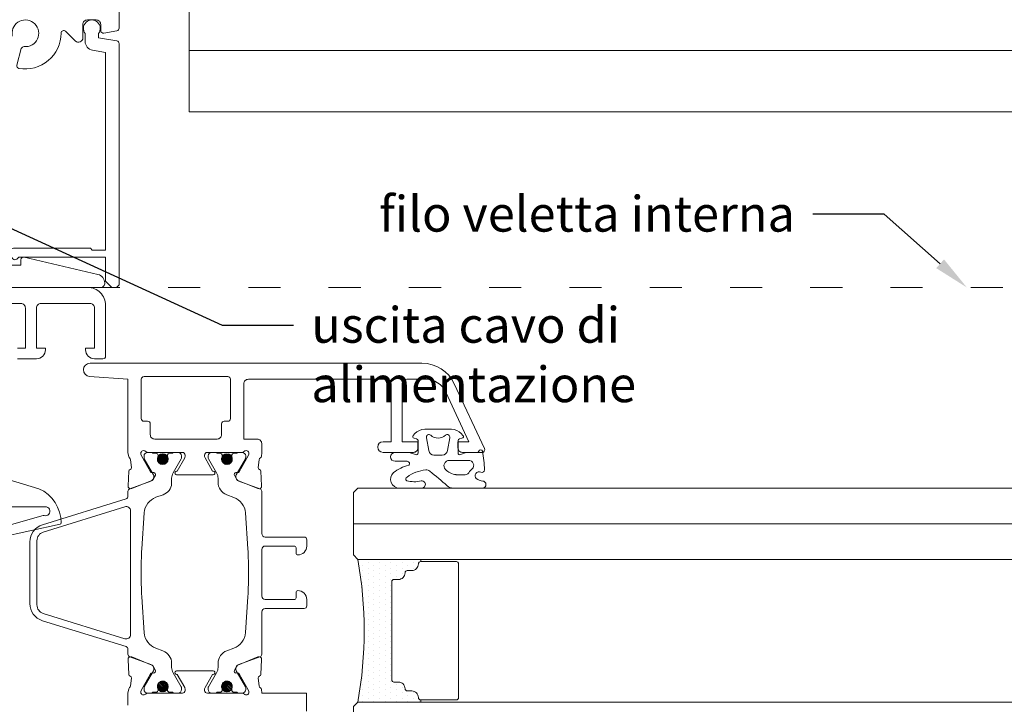
# Model space of a CAD drawing. Units: millimetres. Extents: x 0 to 2033, y 0 to 941.
# Drawn here: x 116 to 227, y 71 to 148 of the extents above; entities that cross this region are included whole.
import ezdxf
from ezdxf import colors
from ezdxf.entities.mleader import LeaderData, LeaderLine
from ezdxf.math import Vec2, Vec3

# ---------------------------------------------------------------- set-up
doc = ezdxf.new("R2010")
doc.units = ezdxf.units.MM
doc.linetypes.add('ACAD_ISO03W100', pattern=[30, 12, -18])
for name, color, linetype, lineweight in [('_MSI-linee leggere', 2, 'Continuous', 9), ('_MSI-linee trattegg', 253, 'ACAD_ISO03W100', 9), ('_MSI-quote e testi', 7, 'Continuous', 5)]:
    doc.layers.add(name, color=color, linetype=linetype, lineweight=lineweight)
doc.styles.get("Standard").update_dxf_attribs({"font": 'isocpeur.ttf'})
pattern_1 = [(135, (-11083.59826, -11293.60605), (-0.0883883476, -0.0883883476), [])]

# ---------------------------------------------------------------- blocks, each defined once
blk = doc.blocks.new('_MSI-infisso cerniera-sec2 H')
at = {"layer": '_MSI-linee leggere'}
h = blk.add_hatch(dxfattribs=at)
h.set_pattern_fill('ANSI31', color=252, angle=90, style=0)
h.set_pattern_definition(pattern_1)
edge = h.paths.add_edge_path()
edge.add_arc((77.9, 43.75), 0.6, -450, -90, ccw=False)
h = blk.add_hatch(dxfattribs=at)
h.set_pattern_fill('ANSI31', color=252, angle=90, style=0)
h.set_pattern_definition(pattern_1)
edge = h.paths.add_edge_path()
edge.add_arc((85.1, 43.75), 0.6, -90, 270)
h = blk.add_hatch(dxfattribs=at)
h.set_pattern_fill('DOTS', color=253, scale=0.4, angle=270, style=0)
h.set_pattern_definition([(270, (-5758.96424, 499.2743), (0.635, -0.3175), [0, -0.635])])
h.paths.add_polyline_path([(99.77, 16.5), (106.82, 16.5), (106.82, 16.75, -0.414214), (106.57, 17, 0.414214), (105.82, 17.75), (105.32, 17.75, -0.414214), (105.07, 18, 0.414214), (104.32, 18.75), (103.82, 18.75, -0.414214), (103.57, 19), (103.57, 30, -0.414214), (103.82, 30.25), (104.32, 30.25, 0.414214), (105.07, 31, -0.414214), (105.32, 31.25), (105.82, 31.25, 0.414214), (106.57, 32, -0.414214), (106.82, 32.25), (106.82, 32.5), (99.77, 32.5, -0.090128)])
h = blk.add_hatch(dxfattribs=at)
h.set_pattern_fill('ANSI31', color=252, angle=90, style=0)
h.set_pattern_definition(pattern_1)
edge = h.paths.add_edge_path()
edge.add_arc((77.9, 18.25), 0.6, -450, -90, ccw=False)
h = blk.add_hatch(dxfattribs=at)
h.set_pattern_fill('ANSI31', color=252, angle=90, style=0)
h.set_pattern_definition(pattern_1)
edge = h.paths.add_edge_path()
edge.add_arc((85.1, 18.25), 0.6, -90, 270)
for points in [[(43, 61.2), (62, 61.2, -0.414214), (62.5, 60.7), (62.5, 56.2), (61.6, 56.2, 1)], [(61.6, 55), (62.5, 55), (63.75, 55, 0.414214), (64.75, 56), (64.75, 56.2), (63.75, 56.2), (63.75, 60.7, -0.414214), (64.25, 61.2), (69.75, 61.2, -0.414214), (70.25, 60.7), (70.25, 56.2), (69.25, 56.2), (69.25, 56, 0.414214), (70.25, 55), (71.2, 55, 0.414214), (71.5, 55.3), (71.5, 61, 0.414214), (69.5, 63), (25.25, 63, 1)], [(74, 16.16), (74, 17.5), (74.1, 17.98, -0.164645), (74.19, 18.12, 0.198887), (74.29, 18.32), (74.4, 19.2, 0.36397), (74.26, 19.42), (74.24, 19.42, -0.315475), (74.09, 19.6), (74.01, 21.26, -0.564136), (74.42, 21.56), (76.68, 20.65, -0.176327), (76.83, 20.51), (77.07, 20.06, -0.567592), (76.89, 19.76), (76.71, 19.77, 0.267949), (76.53, 19.68), (75.52, 17.87), (75.46, 17.69, 0.688303), (75.91, 17.34), (75.95, 17.37), (76.15, 17.5), (80.1, 17.5, 0.414218), (80.4, 17.8), (80.4, 17.97, 0.131652), (80.36, 18.12), (79.51, 19.6), (79.45, 19.6, -1.000691), (79.45, 20), (83.55, 20, -1.000691), (83.55, 19.6), (83.49, 19.6), (82.64, 18.12, 0.131652), (82.6, 17.97), (82.6, 17.8, 0.414218), (82.9, 17.5), (86.85, 17.5), (87.05, 17.37), (87.1, 17.34, 0.688303), (87.54, 17.69), (87.48, 17.87), (86.46, 19.68, 0.267949), (86.29, 19.77), (86.11, 19.76, -0.567592), (85.93, 20.06), (86.17, 20.51, -0.176327), (86.32, 20.65), (88.57, 21.56, -0.564136), (88.99, 21.26), (88.9, 19.61, -0.315475), (88.76, 19.43), (88.74, 19.42, 0.36397), (88.6, 19.2), (88.71, 18.33, 0.24812), (88.86, 18.09, -0.191091), (88.98, 17.95), (89, 17.5), (94, 17.5), (94, 15.5)]]:
    blk.add_lwpolyline(points, format="xyb", dxfattribs=at)
for points in [[(102.6, 44.5), (103.5, 44.5), (106, 44.5, 0.414214), (106.5, 45), (106.5, 45.7), (104.75, 45.7), (104.75, 52.2, -0.414214), (105.25, 52.7), (107.38, 52.7, -0.291474), (109.64, 51.26), (112.23, 45.7), (111, 45.7), (111, 45, 0.414214), (111.5, 44.5), (113.7, 44.5, 0.555158), (113.97, 44.93), (110.59, 52.19, 0.291474), (106.96, 54.5), (69.75, 54.5, 0.964522), (69.69, 53.01), (74, 52.7), (74, 44.5), (74.1, 44.02, 0.164645), (74.19, 43.88, -0.198887), (74.29, 43.68), (74.4, 42.8, -0.36397), (74.26, 42.58), (74.24, 42.58, 0.315475), (74.09, 42.4), (74.01, 40.74, 0.564136), (74.42, 40.44), (76.68, 41.35, 0.176327), (76.83, 41.49), (77.07, 41.94, 0.567592), (76.89, 42.24), (76.71, 42.23, -0.267949), (76.53, 42.32), (75.52, 44.13), (75.46, 44.31, -0.688303), (75.91, 44.66), (75.95, 44.63), (76.15, 44.5), (80.1, 44.5, -0.414218), (80.4, 44.2), (80.4, 44.03, -0.131652), (80.36, 43.88), (79.51, 42.4), (79.45, 42.4, 1.000691), (79.45, 42), (83.55, 42, 1.000691), (83.55, 42.4), (83.49, 42.4), (82.64, 43.88, -0.131652), (82.6, 44.03), (82.6, 44.2, -0.414218), (82.9, 44.5), (86.85, 44.5), (87.05, 44.63), (87.1, 44.66, -0.688303), (87.54, 44.31), (87.48, 44.13), (86.46, 42.32, -0.267949), (86.29, 42.23), (86.11, 42.24, 0.567592), (85.93, 41.94), (86.17, 41.49, 0.176327), (86.32, 41.35), (88.57, 40.44, 0.564136), (88.99, 40.74), (88.9, 42.39, 0.315475), (88.76, 42.57), (88.74, 42.58, -0.36397), (88.6, 42.8), (88.71, 43.67, -0.24812), (88.86, 43.91, 0.191091), (88.98, 44.05), (89, 44.5), (89, 45.5, 0.414214), (88.5, 46), (87, 46), (87, 52.2, -0.414214), (87.5, 52.7), (103, 52.7, -0.414214), (103.5, 52.2), (103.5, 45.7), (102.6, 45.7, 1)], [(75.5, 48.3), (75.5, 52.7, -0.414214), (75.8, 53), (85.2, 53, -0.414214), (85.5, 52.7), (85.5, 48.3, -0.414214), (85.2, 48), (84.8, 48, 0.414214), (84.5, 47.7), (84.5, 46.5, -0.414214), (84, 46), (77, 46, -0.414214), (76.5, 46.5), (76.5, 47.7, 0.414214), (76.2, 48), (75.8, 48, -0.414217)]]:
    blk.add_lwpolyline(points, format="xyb", close=True, dxfattribs=at)
at = {"layer": '_MSI-linee leggere', "color": 252}
for points in [[(59.55, 34.97), (66.39, 36.45, 0.354163), (66.51, 36.6, 0.294138), (64.02, 40.43), (55.87, 42.9, -0.107343)], [(60.82, 38.41), (64.72, 38.41, -1.194805), (64.59, 37.42, 0.14598), (64.51, 37.42), (59.32, 35.95, 0.959248)], [(73.79, 22.72, -0.328432), (74, 22.43), (74, 21.86, 0.315779), (74.2, 21.58), (76.57, 20.72, -0.315779), (76.9, 20.25), (76.9, 20.15, -0.131652), (76.86, 20), (75.83, 18.21, 0.131652), (75.8, 18.11), (75.8, 17.9, 0.414214), (76.2, 17.5), (76.6, 17.5, 0.236068), (76.8, 17.6), (76.8, 17.6), (77.13, 17.6, 0.41421), (77.38, 17.85), (77.38, 17.9, 0.106202), (77.35, 18), (77.35, 18, -0.544367), (77.9, 18.85), (77.9, 18.85), (77.9, 18.85), (77.9, 18.85), (77.9, 18.85), (77.9, 18.85), (77.9, 18.85), (77.9, 18.85, -0.544367), (78.45, 18), (78.45, 18, 0.106206), (78.43, 17.9), (78.43, 17.85, 0.414214), (78.68, 17.6), (79, 17.6), (79, 17.6, 0.267949), (79.17, 17.5), (79.6, 17.5, 0.414214), (80, 17.9), (80, 18.11, 0.131652), (79.97, 18.21), (79.06, 19.79, -0.131652), (78.9, 20.39), (78.9, 20.84, 0.315778), (77.91, 22.25), (77.14, 22.53, -0.297127), (75.82, 24.28), (75.55, 28.32, -0.017052), (75.5, 29.68), (75.5, 32.32, -0.017052), (75.55, 33.68), (75.82, 37.72, -0.297127), (77.14, 39.47), (77.95, 39.76, 0.307133), (78.9, 41), (78.9, 41.61, -0.131652), (79.06, 42.21), (79.97, 43.79, 0.131652), (80, 43.89), (80, 44.1, 0.414214), (79.6, 44.5), (79.17, 44.5, 0.267949), (79, 44.4), (79, 44.4), (78.68, 44.4, 0.414214), (78.43, 44.15), (78.43, 44.1, 0.106206), (78.45, 44), (78.45, 44, -0.544367), (77.9, 43.15), (77.9, 43.15, -0.544367), (77.35, 44), (77.35, 44, 0.106202), (77.38, 44.1), (77.38, 44.15, 0.41421), (77.13, 44.4), (76.8, 44.4), (76.8, 44.4, 0.236068), (76.6, 44.5), (76.2, 44.5, 0.414214), (75.8, 44.1), (75.8, 43.89, 0.131652), (75.83, 43.79), (76.86, 42, -0.131652), (76.9, 41.85), (76.9, 41.75, -0.315779), (76.57, 41.28), (74.2, 40.42, 0.315778), (74, 40.14), (74, 39.57, -0.328432), (73.79, 39.28), (64.41, 36.37, 0.328432), (63, 34.46), (63, 27.54, 0.328432), (64.41, 25.63), (73.79, 22.72)], [(106.82, 16.75), (106.82, 16.5), (99.77, 16.5, 0.090128), (99.77, 32.5), (106.82, 32.5), (106.82, 32.25)]]:
    blk.add_lwpolyline(points, format="xyb", dxfattribs=at)
for points in [[(113.74, 44.63, 0.819569), (113.35, 44.65, -0.341999), (113.15, 44.5), (112.02, 44.5, 0.087489), (111.92, 44.48), (111.28, 44.25, -0.520567), (111.02, 44.44), (111.02, 45.83, -0.36397), (111.18, 46.03), (111.45, 46.08, 0.594937), (111.56, 46.41), (111.36, 46.62, 0.208), (110.27, 47.1), (107.27, 47.1, 0.208), (106.17, 46.62), (105.97, 46.41, 0.594937), (106.08, 46.08), (106.35, 46.03, -0.36397), (106.52, 45.83), (106.52, 44.44, -0.520567), (106.25, 44.25), (105.65, 44.47, 0.087489), (105.48, 44.5), (103.95, 44.5, 1), (103.95, 43.5), (105.32, 43.5, -0.694847), (105.48, 43.06, 0.113855), (103.77, 42.23, 0.680853), (104.45, 40.5), (104.97, 40.5), (106.94, 40.5, 1.066355), (106.89, 41.3, -0.127815), (105.25, 41.33, -0.629586), (105.29, 41.74, -0.140008), (107.4, 42.53, -0.213396), (107.85, 42.38, -0.021229), (109.79, 40.76, 0.187074), (110.46, 40.5), (113.67, 40.5, 1.03512), (113.78, 41.29, -0.121395), (113.04, 41.56, -0.836446), (113.56, 42.28, 0.548812), (113.98, 42.56, 0.031082)], [(107.72, 44.7), (107.46, 46.15, -0.68859), (107.94, 46.44, 0.412058), (109.59, 46.44, -0.68859), (110.07, 46.15), (109.82, 44.7, -0.36397), (109.23, 44.2), (108.31, 44.2, -0.36397)], [(87.5, 29.68), (87.5, 31), (87.5, 32.32, 0.017052), (87.45, 33.68), (87.18, 37.72, 0.297127), (85.86, 39.46), (85.09, 39.74, -0.315778), (84.1, 41.16), (84.1, 41.61, 0.131652), (83.94, 42.21), (83.03, 43.79, -0.131652), (83, 43.89), (83, 44.1, -0.414214), (83.4, 44.5), (83.83, 44.5, -0.267949), (84, 44.4), (84.33, 44.4, -0.414214), (84.58, 44.15), (84.58, 44.1, -0.106206), (84.55, 44, 0.544367), (85.1, 43.15, 0.544367), (85.65, 44), (85.65, 44, -0.106202), (85.63, 44.1), (85.63, 44.15, -0.414214), (85.88, 44.4), (86.2, 44.4), (86.2, 44.4, -0.236068), (86.4, 44.5), (86.8, 44.5, -0.414214), (87.2, 44.1), (87.2, 43.89, -0.131652), (87.17, 43.79), (86.14, 42, 0.131652), (86.1, 41.85), (86.1, 41.75, 0.315779), (86.43, 41.28), (88.8, 40.42, -0.31578), (89, 40.14), (89, 35.4, 0.414214), (89.4, 35), (93.75, 35, -0.414214), (94.05, 34.7), (94.05, 34, -0.414214), (93.05, 33, -0.414214), (92.85, 33.2), (92.85, 33.8, 0.414214), (92.65, 34), (89.4, 34, 0.414214), (89, 33.6), (89, 31), (89, 28.4, 0.414214), (89.4, 28), (92.65, 28, 0.414214), (92.85, 28.2), (92.85, 28.8, -0.414214), (93.05, 29, -0.414214), (94.05, 28), (94.05, 27.3, -0.414214), (93.75, 27), (89.4, 27, 0.414214), (89, 26.6), (89, 21.86, -0.31578), (88.8, 21.58), (86.43, 20.72, 0.315779), (86.1, 20.25), (86.1, 20.15, 0.131652), (86.14, 20), (87.17, 18.21, -0.131652), (87.2, 18.11), (87.2, 17.9, -0.414214), (86.8, 17.5), (86.4, 17.5, -0.236068), (86.2, 17.6), (86.2, 17.6), (85.88, 17.6, -0.414214), (85.63, 17.85), (85.63, 17.9, -0.106202), (85.65, 18), (85.65, 18, 0.544367), (85.1, 18.85, 0.544367), (84.55, 18, -0.106206), (84.58, 17.9), (84.58, 17.85, -0.414214), (84.33, 17.6), (84, 17.6, -0.267949), (83.83, 17.5), (83.4, 17.5, -0.414214), (83, 17.9), (83, 18.11, -0.131652), (83.03, 18.21), (83.94, 19.79, 0.131652), (84.1, 20.39), (84.1, 20.85, -0.315778), (85.09, 22.26), (85.86, 22.54, 0.297127), (87.18, 24.29), (87.45, 28.32, 0.017052)], [(110.03, 43.6), (112.18, 43.6, -0.689759), (112.6, 42.65), (112.3, 42.36, -0.314744), (111.81, 42), (110.86, 42, -0.030809), (110.77, 42.01, -0.167028), (109.6, 42.58, -0.668251)], [(64.5, 35.56, 0.328432), (63.8, 34.6), (63.8, 27.4, 0.328432), (64.5, 26.44), (73.65, 23.6, 0.505535), (74.3, 24.07), (74.3, 37.93, 0.505535), (73.65, 38.4)], [(110.82, 16.75, 0.414214), (111.07, 17), (111.07, 32, 0.414214), (110.82, 32.25), (106.82, 32.25, 0.414214), (106.57, 32, -0.414214), (105.82, 31.25), (105.32, 31.25, 0.414214), (105.07, 31, -0.414214), (104.32, 30.25), (103.82, 30.25, 0.414214), (103.57, 30), (103.57, 19, 0.414214), (103.82, 18.75), (104.32, 18.75, -0.414214), (105.07, 18, 0.414214), (105.32, 17.75), (105.82, 17.75, -0.414214), (106.57, 17, 0.414214), (106.82, 16.75)]]:
    blk.add_lwpolyline(points, format="xyb", close=True, dxfattribs=at)
at = {"layer": '_MSI-linee leggere', "color": 4}
for points in [[(357.5, 40.5), (99.77, 40.5), (99.27, 40), (99.27, 33), (99.77, 32.5), (357.5, 32.5)], [(357.5, 36.5), (99.27, 36.5)], [(357.5, 16.5), (99.77, 16.5), (99.27, 16), (99.27, 13), (99.77, 12.5), (357.5, 12.5)]]:
    blk.add_lwpolyline(points, dxfattribs=at)
at = {"layer": '_MSI-linee leggere', "color": 252}
for centre in [(77.9, 43.75), (85.1, 43.75), (77.9, 18.25), (85.1, 18.25)]:
    blk.add_circle(centre, 0.6, dxfattribs=at)
blk = doc.blocks.new('A$C7F011362')
at = {"layer": '_MSI-linee leggere', "color": 252}
for points in [[(11.5, 7.5), (4.5, 7.5), (4.5, 5.7), (0, 5.7), (0, 1.8), (4.5, 1.8), (4.5, 0), (14.5, 0), (14.5, 27.28, -0.414214), (15, 27.78), (26, 27.78, -0.414214), (26.5, 27.28), (26.5, 34.28, -0.414214), (26, 33.78), (15, 33.78, -0.414214), (14.5, 34.28), (14.5, 61.56), (10.1, 61.56), (10.1, 59.76), (5.6, 59.76), (5.6, 55.86), (10.1, 55.86), (10.1, 54.06), (11.5, 54.06)], [(45.5, 30.78, 0.049876), (44, 45.78), (34, 45.78, 0.049876), (32.5, 30.78, 0.049876), (34, 15.78), (44, 15.78, 0.049876)]]:
    blk.add_lwpolyline(points, format="xyb", close=True, dxfattribs=at)
for points in [[(11.5, 54.06), (11.5, 61.56)], [(10.1, 59.76), (10.1, 55.86)], [(11.5, 55.66), (14.5, 55.66)], [(14.5, 34.28), (14.5, 32.12)], [(13, 32.13), (13, 29.43)], [(14.5, 29.44), (14.5, 27.28)], [(11.5, 7.5), (11.5, 0)], [(4.5, 5.7), (4.5, 1.8)], [(11.5, 5.9), (14.5, 5.9)], [(11.5, 1.58), (14.5, 1.58)]]:
    blk.add_lwpolyline(points, dxfattribs=at)
for points in [[(27.6, 42.34, 0.120737), (26.5, 39), (26.5, 34.28), (26.5, 27.28), (26.5, 22.57, 0.120737), (27.6, 19.23)], [(11.5, 29.18), (13, 29.43), (21.6, 29.48, 0.415802), (21.8, 29.68), (21.8, 31.88, 0.40923), (21.6, 32.08), (13, 32.13), (11.5, 32.38)]]:
    blk.add_lwpolyline(points, format="xyb", dxfattribs=at)
blk = doc.blocks.new('_MSI-guida MD500 att front 0°(D0092)-sec2 H')
at = {"layer": '_MSI-linee leggere'}
h = blk.add_hatch(dxfattribs=at)
h.set_pattern_fill('ANSI32', color=253, scale=0.1, angle=315)
h.paths.add_polyline_path([(-58.75, 15), (-68.75, 15, 0.049876), (-70.25, 0, 0.049876), (-68.75, -15), (-58.75, -15, 0.049876), (-57.25, 0, 0.049876)])
at = {"layer": '_MSI-linee leggere', "lineweight": 5}
h = blk.add_hatch(dxfattribs=at)
h.set_pattern_fill('HONEY', color=253, scale=0.1, style=0)
h.set_pattern_definition([(0, (0, -0.004), (0.47625, 0.274963), [0.3175, -0.635]), (120, (0, -0.004), (-0.47625, 0.274963), [0.3175, -0.635]), (60, (0, -0.004), (1e-09, 0.5499261), [-0.635, 0.3175])])
h.paths.add_polyline_path([(-48.32, 4.19), (-48.32, 5.2, -0.414214), (-48.22, 5.3), (-48.08, 5.3, 0.140515), (-47.82, 4.81), (-47.82, 4.4, 0.414214), (-47.72, 4.3), (-45.85, 4.3, 0.414214), (-45.75, 4.4), (-45.75, 5.7, 0.414214), (-45.85, 5.8), (-46.8, 5.8, -0.414214), (-46.9, 5.9), (-46.9, 7, -0.414214), (-46.8, 7.1), (-43.7, 7.1, -0.414214), (-43.6, 7), (-43.6, 5.9, -0.414214), (-43.7, 5.8), (-44.65, 5.8, 0.414214), (-44.75, 5.7), (-44.75, 4.4, 0.414214), (-44.65, 4.3), (-42.77, 4.3, 0.414214), (-42.67, 4.4), (-42.67, 4.81, 0.140515), (-42.42, 5.3), (-42.27, 5.3, -0.414214), (-42.17, 5.2), (-42.17, 4.19, -0.284831), (-42.23, 4.1, -0.234599), (-48.27, 4.1, -0.284831)])
h = blk.add_hatch(dxfattribs=at)
h.set_pattern_fill('HONEY', color=253, scale=0.1, style=0)
h.set_pattern_definition([(0, (-5505.9882, -6381.22578), (0.47625, 0.2749630645), [0.3175, -0.635]), (120, (-5505.9882, -6381.22578), (-0.476249999, 0.274963066), [0.3175, -0.635]), (60, (-5505.9882, -6381.22578), (1e-09, 0.549926131), [-0.635, 0.3175])])
h.paths.add_polyline_path([(-48.32, -4.19), (-48.32, -5.2, 0.414214), (-48.22, -5.3), (-48.08, -5.3, -0.140515), (-47.82, -4.81), (-47.82, -4.4, -0.414214), (-47.72, -4.3), (-45.85, -4.3, -0.414214), (-45.75, -4.4), (-45.75, -5.7, -0.414214), (-45.85, -5.8), (-46.8, -5.8, 0.414214), (-46.9, -5.9), (-46.9, -7, 0.414214), (-46.8, -7.1), (-43.7, -7.1, 0.414214), (-43.6, -7), (-43.6, -5.9, 0.414214), (-43.7, -5.8), (-44.65, -5.8, -0.414214), (-44.75, -5.7), (-44.75, -4.4, -0.414214), (-44.65, -4.3), (-42.77, -4.3, -0.414214), (-42.67, -4.4), (-42.67, -4.81, -0.140515), (-42.42, -5.3), (-42.27, -5.3, 0.414214), (-42.17, -5.2), (-42.17, -4.19, 0.284831), (-42.23, -4.1, 0.234599), (-48.27, -4.1, 0.284831)])
at = {"layer": '_MSI-linee leggere', "color": 7}
for points in [[(0, -69.5), (0, 39.5, 0.414214), (-0.5, 40), (-44, 40, 0.414214), (-44.5, 39.5), (-44.5, 10.58, -0.39745), (-44.69, 10.38, 0.397317), (-47.75, 7.13), (-47.75, 4.7, 0.414214), (-47.55, 4.5), (-46.2, 4.5, 0.414214), (-46, 4.7), (-46, 5.3, 0.731606), (-46.31, 5.52, -0.557537), (-46.6, 5.7), (-46.6, 6.9, -0.414214), (-46.4, 7.1), (-44.1, 7.1, -0.414214), (-43.9, 6.9), (-43.9, 5.7, -0.414214), (-44.1, 5.5), (-44.3, 5.5, 0.414214), (-44.5, 5.3), (-44.5, 4.7, 0.414214), (-44.3, 4.5), (-43.72, 4.5), (-43.63, 4.45), (-43.53, 4.5), (-42.95, 4.5, 0.414214), (-42.75, 4.7), (-42.75, 38.25), (-21.2, 38.25), (-21.2, 34.62, 1), (-19.45, 34.62), (-19.45, 36.15), (-19.45, 38.25), (-1.75, 38.25), (-1.75, -12.1, -0.414214), (-2.25, -12.6), (-4.5, -12.6, -0.414214), (-5, -12.1), (-5, -10.35, 1), (-6.75, -10.35), (-6.75, -16.6, 1), (-5, -16.6), (-5, -14.85, -0.414214), (-4.5, -14.35), (-2.25, -14.35, -0.414214), (-1.75, -14.85), (-1.75, -25.85, -0.414214), (-2.25, -26.35), (-4.5, -26.35, -0.414214), (-5, -25.85), (-5, -24.1, 1), (-6.75, -24.1), (-6.75, -30.35, 1), (-5, -30.35), (-5, -28.6, -0.414214), (-4.5, -28.1), (-2.25, -28.1, -0.414214), (-1.75, -28.6), (-1.75, -38.25), (-42.75, -38.25), (-42.75, -4.7, 0.414214), (-42.95, -4.5), (-43.53, -4.5), (-43.63, -4.45), (-43.72, -4.5), (-44.3, -4.5, 0.414214), (-44.5, -4.7), (-44.5, -5.3, 0.731606), (-44.19, -5.52, -0.557537), (-43.9, -5.7), (-43.9, -6.9, -0.414214), (-44.1, -7.1), (-46.4, -7.1, -0.414214), (-46.6, -6.9), (-46.6, -5.7, -0.414214), (-46.4, -5.5), (-46.2, -5.5, 0.414214), (-46, -5.3), (-46, -4.7, 0.414214), (-46.2, -4.5), (-47.55, -4.5, 0.414214), (-47.75, -4.7), (-47.75, -7.13, 0.397317), (-44.69, -10.38, -0.39745), (-44.5, -10.58), (-44.5, -40.93, 0.36397), (-44.25, -41.23), (-42.8, -41.49, 0.466308), (-42.45, -41.19), (-42.45, -40.5, -0.414214), (-41.95, -40), (-40.95, -40, -0.414214), (-40.45, -40.5), (-40.45, -42, 0.668179), (-39.6, -42.35), (-38.51, -41.27, -0.670576), (-38, -41.48, 0.469507), (-33.28, -45.43, 0.437442), (-33.05, -45.06), (-33.54, -43.21, 0.36528), (-33.86, -42.99, -2.778059), (-32.51, -41.64, 0.365977), (-32.29, -41.96), (-30.44, -42.45, 0.438193), (-30.07, -42.22, 0.11635), (-30.16, -40.38, -0.50027), (-29.87, -40), (-8.13, -40, -0.50027), (-7.84, -40.38, 0.11635), (-7.93, -42.22, 0.438193), (-7.56, -42.45), (-5.71, -41.96, 0.365978), (-5.49, -41.64, -2.778251), (-4.14, -42.99, 0.365852), (-4.46, -43.21), (-4.95, -45.06, 0.436822), (-4.72, -45.43, 0.116433), (-2.88, -45.34, -0.499697), (-2.5, -45.63), (-2.5, -61.87, -0.50027), (-2.88, -62.16, 0.11635), (-4.72, -62.07, 0.438812), (-4.95, -62.44), (-4.46, -64.29, 0.365852), (-4.14, -64.51, -2.778444), (-5.49, -65.86, 0.365852), (-5.71, -65.54), (-7.56, -65.05, 0.438193), (-7.93, -65.28, 0.116385), (-7.84, -67.12, -0.499697), (-8.13, -67.5), (-33.5, -67.5), (-33.5, -66.9, 0.482754), (-33.87, -66.61), (-42.13, -68.53, 0.348639), (-42.9, -69.5, 0.414214), (-42.4, -70), (-0.5, -70, 0.414214)], [(-44.2, -70), (-43.7, -70), (-43, -69.3), (-43, -66.6), (-33.25, -66.6), (-33.04, -66.81, 0.440011), (-32.6, -66.79), (-32.29, -66.42, 0.63707), (-32.67, -65.6), (-41.3, -65.6), (-41.5, -65.8), (-43, -65.8), (-43, -43.66), (-41.53, -43.4, 0.363971), (-40.7, -42.42), (-40.7, -41.53, 2.044127), (-42.2, -41.53), (-42.2, -42), (-44.25, -42.36, 0.36397), (-44.5, -42.66), (-44.5, -69.7)]]:
    blk.add_lwpolyline(points, format="xyb", close=True, dxfattribs=at)
at = {"layer": '_MSI-linee leggere', "color": 252}
for points in [[(-42.23, 4.1, 0.284831), (-42.17, 4.19), (-42.17, 5.2, 0.414214), (-42.27, 5.3), (-42.57, 5.3, 0.414214), (-42.67, 5.2), (-42.67, 4.4, -0.414214), (-42.77, 4.3), (-44.65, 4.3, -0.414214), (-44.75, 4.4), (-44.75, 5.7, -0.414214), (-44.65, 5.8), (-43.7, 5.8, 0.414214), (-43.6, 5.9), (-43.6, 7, 0.414214), (-43.7, 7.1), (-46.8, 7.1, 0.414214), (-46.9, 7), (-46.9, 5.9, 0.414214), (-46.8, 5.8), (-45.85, 5.8, -0.414214), (-45.75, 5.7), (-45.75, 4.4, -0.414214), (-45.85, 4.3), (-47.72, 4.3, -0.414214), (-47.82, 4.4), (-47.82, 5.2, 0.414214), (-47.92, 5.3), (-48.22, 5.3, 0.414214), (-48.32, 5.2), (-48.32, 4.19, 0.284831), (-48.27, 4.1, 0.234599)], [(-42.23, -4.1, -0.284831), (-42.17, -4.19), (-42.17, -5.2, -0.414214), (-42.27, -5.3), (-42.57, -5.3, -0.414214), (-42.67, -5.2), (-42.67, -4.4, 0.414214), (-42.77, -4.3), (-44.65, -4.3, 0.414214), (-44.75, -4.4), (-44.75, -5.7, 0.414214), (-44.65, -5.8), (-43.7, -5.8, -0.414214), (-43.6, -5.9), (-43.6, -7, -0.414214), (-43.7, -7.1), (-46.8, -7.1, -0.414214), (-46.9, -7), (-46.9, -5.9, -0.414214), (-46.8, -5.8), (-45.85, -5.8, 0.414214), (-45.75, -5.7), (-45.75, -4.4, 0.414214), (-45.85, -4.3), (-47.72, -4.3, 0.414214), (-47.82, -4.4), (-47.82, -5.2, -0.414214), (-47.92, -5.3), (-48.22, -5.3, -0.414214), (-48.32, -5.2), (-48.32, -4.19, -0.284831), (-48.27, -4.1, -0.234599)]]:
    blk.add_lwpolyline(points, format="xyb", close=True, dxfattribs=at)
at = {"layer": '_MSI-linee leggere', "color": 252, "xscale": -1}
blk.add_blockref('A$C7F011362', (-24.75, -30.78), dxfattribs=at)

msp = doc.modelspace()

# ---------------------------------------------------------------- linework, layer by layer
at = {"layer": '_MSI-linee leggere', "color": 6}
for points in [[(412, 229.01), (135.35, 229.01), (135.35, 137.7), (412, 137.7)], [(135.35, 144.59), (412, 144.59)]]:
    msp.add_lwpolyline(points, dxfattribs=at)
at = {"layer": '_MSI-linee trattegg', "ltscale": 0.3}
msp.add_lwpolyline([(124, 118), (412, 118)], dxfattribs=at)

# ---------------------------------------------------------------- block references
at = {"layer": '_MSI-linee leggere', "color": 7, "xscale": -1}
msp.add_blockref('_MSI-guida MD500 att front 0°(D0092)-sec2 H', (83, 188), dxfattribs=at)
at = {"layer": '_MSI-linee leggere'}
msp.add_blockref('_MSI-infisso cerniera-sec2 H', (54.5, 55), dxfattribs=at)

# ---------------------------------------------------------------- leaders
at = {"layer": '_MSI-quote e testi'}
ml = msp.add_multileader_mtext('Standard', dxfattribs=at)
ml.set_content('uscita cavo di alimentazione', color=256)
ml.set_leader_properties()
ml.build(insert=Vec2(0, 0))
ctx = ml.context
ctx.base_point, ctx.plane_origin = Vec3(147.06, 113.78), Vec3(141.41, 131)
notes = []
notes.append((ctx, [(0, (1, 1, 0), (139.06, 113.78), (1, 0), 8, [(0, [(101.41, 131)], 0, [])])]))
ctx.mtext.insert, ctx.mtext.width, ctx.mtext.flow_direction = Vec3(149.06, 115.8), 70.0777, 5
ml = msp.add_multileader_mtext('Standard', dxfattribs=at)
ml.set_content('filo veletta interna', color=256)
ml.set_leader_properties()
ml.build(insert=Vec2(0, 0))
ctx = ml.context
ctx.base_point, ctx.plane_origin = Vec3(154.48, 126.23), Vec3(222.55, 118)
ctx.text_align_type = 2
notes.append((ctx, [(1, (1, 1, 0), (213.28, 126.23), (-1, 0), 8, [(0, [(222.55, 118)], 0, [])])]))
ctx.mtext.insert, ctx.mtext.width, ctx.mtext.alignment, ctx.mtext.flow_direction = Vec3(203.28, 128.26), 47.579, 3, 5
for ctx, leaders in notes:
    for number, flags, end, landing, length, lines in leaders:
        leader = LeaderData()
        leader.index, (leader.has_last_leader_line, leader.has_dogleg_vector, leader.attachment_direction) = number, flags
        leader.last_leader_point, leader.dogleg_vector, leader.dogleg_length = Vec3(end), Vec3(landing), length
        for number, points, colour, breaks in lines:
            line = LeaderLine()
            line.index, line.vertices, line.color, line.breaks = number, Vec3.list(points), colors.encode_raw_color(colour), breaks
            leader.lines.append(line)
        ctx.leaders.append(leader)

doc.saveas('drawing.dxf')
